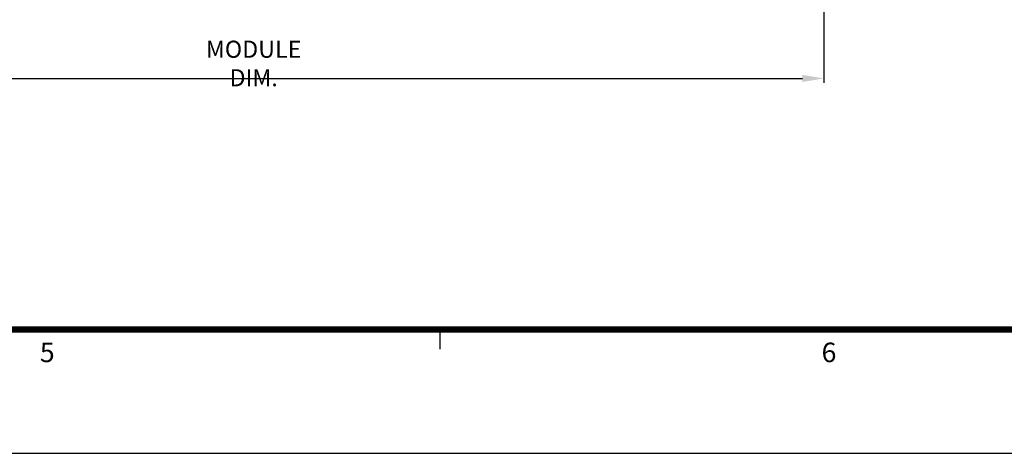
# Model space of a CAD drawing. Units: millimetres. Extents: x 0 to 3222, y 0 to 1485.
# Drawn here: x 1388 to 1757, y 25 to 187 of the extents above; entities that cross this region are included whole.
import ezdxf
from ezdxf.enums import TextEntityAlignment as Align

# ---------------------------------------------------------------- set-up
doc = ezdxf.new("R2010")
doc.units = ezdxf.units.MM
doc.header["$LTSCALE"] = 0.122188
doc.layers.get('Defpoints').update_dxf_attribs({"color": 8})
doc.layers.add('E-DIM', color=1, linetype='Continuous')
doc.layers.add('E-FORM', color=3, linetype='Continuous')
doc.styles.add('htw', font='txt')
doc.styles.add('ROMANS', font='romans.shx', dxfattribs={"width": 0.9})
doc.dimstyles.new('EAGON-inch5', dxfattribs={"dimscale": 1.6, "dimtxt": 4, "dimasz": 5, "dimexe": 1, "dimexo": 2, "dimgap": 1.5, "dimtad": 1, "dimdec": 4, "dimlfac": 0.03937, "dimdsep": 46, "dimlunit": 5, "dimtxsty": 'ROMANS', "dimcen": 1, "dimclrd": 5, "dimclre": 5, "dimclrt": 7, "dimazin": 2, "dimtm": 1e-09, "dimtfac": 1, "dimtdec": 4, "dimtix": 1, "dimtmove": 2, "dimatfit": 3, "dimfxl": 0, "dimfrac": 1, "dimtolj": 1, "dimtzin": 0, "dimlwd": -1, "dimlwe": -1, "dimarcsym": 0})

# ---------------------------------------------------------------- blocks, each defined once
blk = doc.blocks.new('Form EUS_v2')
at = {"layer": 'E-FORM'}
for p, q in [((5539169.6, 2777501.8), (5539169.6, 2777441.9)), ((5526725.9, 2777122.5), (5543523.8, 2777122.5))]:
    blk.add_line(p, q, dxfattribs=at)
at = {"layer": 'E-FORM', "const_width": 20}
blk.add_lwpolyline([(5527185.3, 2777501.8), (5543124.4, 2777501.8), (5543124.4, 2788487.4), (5527185.3, 2788487.4)], close=True, dxfattribs=at)
at = {"layer": 'E-FORM', "style": 'htw'}
for s, p in [('5', (5537967.4, 2777401.9)), ('6', (5540361.6, 2777401.9))]:
    blk.add_text(s, height=59.9, dxfattribs=at).set_placement(p, align=Align.CENTER)
blk = doc.blocks.new('*D59')
at = {"layer": 'Defpoints', "color": 0, "transparency": 16777216}
for p in [(62288.76, 8339.4, 0), (61862.01, 8304.35, 0), (62288.76, 8227.87)]:
    blk.add_point(p, dxfattribs=at)
at = {"layer": 'E-DIM', "color": 5, "transparency": 16777216}
for p, q in [((62288.76, 8336.2), (62288.76, 8226.27)), ((61862.01, 8301.15), (61862.01, 8226.27)), ((61870.01, 8227.87), (62280.76, 8227.87))]:
    blk.add_line(p, q, dxfattribs=at)
for points in [[(61870.01, 8229.2), (61870.01, 8226.54), (61862.01, 8227.87)], [(62280.76, 8229.2), (62280.76, 8226.54), (62288.76, 8227.87)]]:
    blk.add_solid(points, dxfattribs=at)
at = {"layer": 'E-DIM', "color": 7, "transparency": 16777216, "insert": (62075.38, 8233.47), "char_height": 6.4, "attachment_point": 5, "style": 'ROMANS'}
blk.add_mtext('\\A1;MODULE DIM.', dxfattribs=at)

msp = doc.modelspace()

# ---------------------------------------------------------------- block references
at = {"layer": 'E-FORM', "linetype": 'Continuous', "xscale": 0.122187719580197, "yscale": 0.122187719580197, "zscale": 0.122187719580197}
msp.add_blockref('Form EUS_v2', (-675273.03539, -339305.26177), dxfattribs=at)

# ---------------------------------------------------------------- dimensions: what is measured, and where the dimension line sits
at = {"layer": 'E-DIM'}
dim = msp.add_linear_dim(base=(1689.19414, 165.38062), p1=(1262.4442, 241.85813, 0), p2=(1689.19414, 276.91456, 0), text='MODULE DIM.', dimstyle='EAGON-inch5', override={"dimpost": '"\\X'}, dxfattribs=at)
dim.commit()
dim.dimension.update_dxf_attribs({"geometry": '*D59', "text_midpoint": (1475.81917, 170.98062), "insert": (-60599.5649, -8062.48838)})

doc.saveas('drawing.dxf')
